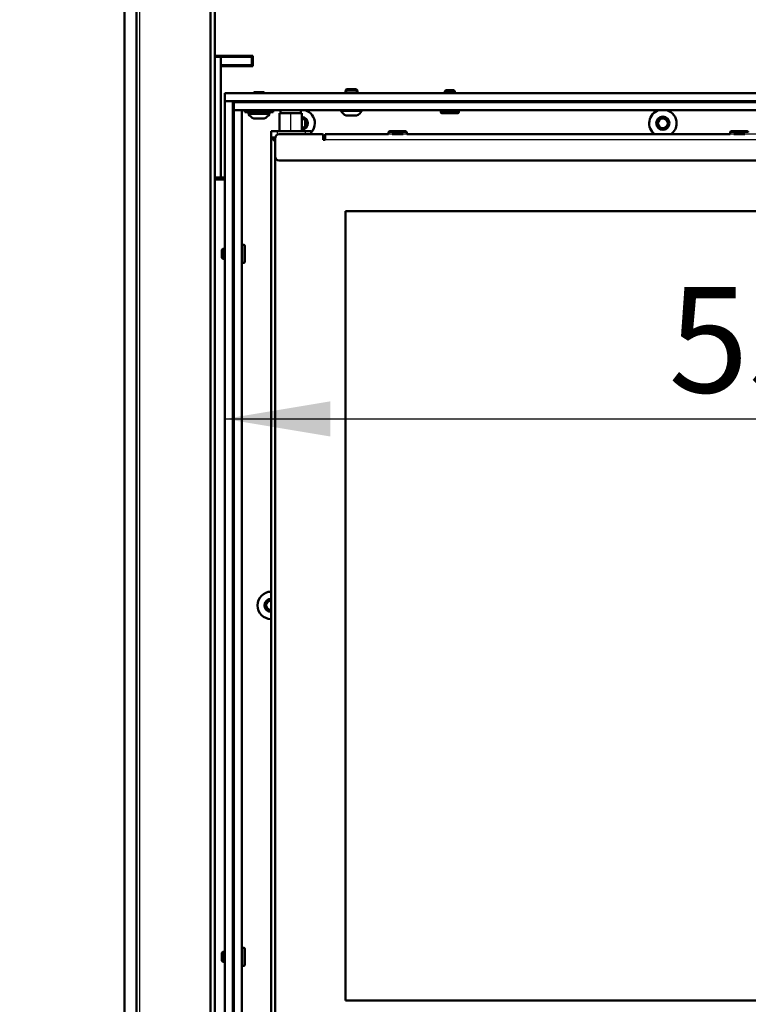
# Model space of a CAD drawing. Units: millimetres. Extents: x 0 to 1681, y -3 to 1185.
# Drawn here: x 1460 to 1496, y 1070 to 1119 of the extents above; entities that cross this region are included whole.
import ezdxf
from ezdxf import colors
from ezdxf.entities.mleader import LeaderData, LeaderLine
from ezdxf.enums import TextEntityAlignment as Align
from ezdxf.math import Vec2, Vec3

# ---------------------------------------------------------------- set-up
doc = ezdxf.new("R2010")
doc.units = ezdxf.units.MM
for name, color, linetype in [('Default', 7, 'Continuous'), ('H06-053-0', 7, 'Continuous'), ('H07-016-1', 7, 'Continuous'), ('H19-759-0', 7, 'Continuous'), ('H21-055-3', 7, 'Continuous'), ('H23-414-0', 7, 'Continuous'), ('H25-075-0', 7, 'Continuous'), ('H35-010-1', 7, 'Continuous'), ('H35-013-2', 7, 'Continuous'), ('H35-019-0', 7, 'Continuous'), ('H35-022-0', 7, 'Continuous'), ('H35-410-LISTA_3', 7, 'Continuous'), ('H35-463-0', 7, 'Continuous'), ('H35-465-LISTA_5', 7, 'Continuous'), ('H35-468-0', 7, 'Continuous'), ('H35-469-0', 7, 'Continuous'), ('H35-476-0', 7, 'Continuous'), ('HT-052-3', 7, 'Continuous'), ('HT-597-0', 7, 'Continuous'), ('KAROSARSKA_PODLO', 7, 'Continuous'), ('L1', 7, 'Continuous'), ('SCREW_BN_9524_M5', 7, 'Continuous'), ('SCREW_DIN_7991_M', 7, 'Continuous'), ('SCREW_ISO_7380_M', 7, 'Continuous')]:
    doc.layers.add(name, color=color, linetype=linetype)
doc.styles.add('SEACAD_Solid_Edge_ANSI', font='seans.ttf')
doc.dimstyles.new('ISO', dxfattribs={"dimtxt": 5.25, "dimasz": 5.25, "dimexe": 2.625, "dimexo": 0, "dimgap": 1.3125, "dimtad": 1, "dimlfac": 10, "dimtxsty": 'SEACAD_Solid_Edge_ANSI', "dimblk1": '_SE_FILLED', "dimblk2": '_SE_FILLED', "dimsah": 1, "dimcen": 2.625, "dimadec": 0, "dimazin": 0, "dimtfac": 0.5, "dimtdec": 3, "dimtmove": 0, "dimatfit": 3, "dimfxl": 0, "dimarcsym": 0})

# ---------------------------------------------------------------- blocks, each defined once
blk = doc.blocks.new('_DOT')
at = {"color": 0}
blk.add_line((0, 0), (-1, 0), dxfattribs=at)
at = {"color": 0, "const_width": 0.333}
blk.add_lwpolyline([(-0.1665, 0, 1), (0.1665, 0, 1)], format="xyb", close=True, dxfattribs=at)
blk = doc.blocks.new('SE13')
at = {"layer": 'H06-053-0', "color": 7, "linetype": 'Continuous', "lineweight": 50}
for p, q in [((1473.161, 1114.765), (1473.721, 1114.765)), ((1473.161, 1114.765), (1473.161, 1113.865)), ((1473.721, 1114.765), (1474.281, 1114.765)), ((1474.281, 1113.865), (1474.281, 1114.765)), ((1473.721, 1113.865), (1473.161, 1113.865)), ((1474.281, 1113.865), (1473.721, 1113.865))]:
    blk.add_line(p, q, dxfattribs=at)
at = {"layer": 'H06-053-0', "color": 7, "linetype": 'Continuous', "lineweight": 25}
blk.add_line((1473.721, 1114.765), (1473.721, 1113.865), dxfattribs=at)
at = {"layer": 'H07-016-1', "color": 7, "linetype": 'Continuous', "lineweight": 50}
blk.add_line((1465.446, 1130.64), (1465.446, 1064.64), dxfattribs=at)
at = {"layer": 'H19-759-0', "color": 7, "linetype": 'Continuous', "lineweight": 50}
for p, q in [((1470.896, 1114.915), (1470.896, 1065.615)), ((1471.296, 1114.915), (1470.896, 1114.915)), ((1471.296, 1114.915), (1471.296, 1065.615))]:
    blk.add_line(p, q, dxfattribs=at)
at = {"layer": 'H21-055-3', "color": 7, "linetype": 'Continuous', "lineweight": 50}
for p, q in [((1473.221, 1114.915), (1473.221, 1114.765)), ((1474.221, 1114.765), (1474.221, 1114.915)), ((1474.221, 1113.865), (1474.221, 1113.865))]:
    blk.add_line(p, q, dxfattribs=at)
at = {"layer": 'H23-414-0', "color": 7, "linetype": 'Continuous', "lineweight": 50}
for p, q in [((1472.746, 1113.865), (1472.746, 1113.865)), ((1472.746, 1113.865), (1472.746, 1113.565)), ((1473.046, 1113.865), (1474.446, 1113.865)), ((1473.161, 1113.865), (1473.046, 1113.865)), ((1474.446, 1113.865), (1474.281, 1113.865)), ((1474.746, 1113.865), (1474.746, 1113.865)), ((1474.746, 1113.865), (1474.746, 1113.715)), ((1472.746, 1113.565), (1472.746, 1113.565))]:
    blk.add_line(p, q, dxfattribs=at)
at = {"layer": 'H23-414-0', "color": 7, "linetype": 'Continuous', "lineweight": 25}
for p, q in [((1472.746, 1113.865), (1472.746, 1113.565)), ((1473.046, 1113.865), (1473.046, 1113.688)), ((1474.446, 1113.865), (1474.446, 1113.715))]:
    blk.add_line(p, q, dxfattribs=at)
at = {"layer": 'H23-414-0', "color": 7, "linetype": 'Continuous', "lineweight": 50}
for centre, major_axis, start_param, end_param in [((1473.046, 1113.865), (-0.3, 0), 0.000008, 6.283185), ((1473.046, 1113.865), (0.3, 0), 0, 3.141601), ((1473.746, 1113.865), (0.525, 0), 3.141593, 6.283185), ((1474.446, 1113.865), (-0.3, 0), 0, 3.141601), ((1474.446, 1113.865), (0.3, 0), 0.000009, 6.283185), ((1473.046, 1113.565), (-0.3, 0), 0.000008, 1.254674)]:
    blk.add_ellipse(centre, major_axis=major_axis, ratio=0.000017, start_param=start_param, end_param=end_param, dxfattribs=at)
at = {"layer": 'H25-075-0', "color": 7, "linetype": 'Continuous', "lineweight": 50}
for p, q in [((1471.221, 1115.315), (1471.221, 1115.365)), ((1477.721, 1115.365), (1477.721, 1115.315))]:
    blk.add_line(p, q, dxfattribs=at)
at = {"layer": 'H25-075-0', "color": 7, "linetype": 'Continuous', "lineweight": 25}
for p, q in [((1471.49, 1115.365), (1471.49, 1115.315)), ((1474.766, 1115.315), (1474.766, 1115.365)), ((1475.289, 1115.365), (1475.289, 1115.315)), ((1477.421, 1115.315), (1477.421, 1115.365))]:
    blk.add_line(p, q, dxfattribs=at)
at = {"layer": 'H35-010-1', "color": 7, "linetype": 'Continuous', "lineweight": 50}
for p, q in [((1469.946, 1111.565), (1469.946, 1117.565)), ((1470.246, 1117.565), (1469.946, 1117.565)), ((1470.246, 1111.565), (1470.246, 1117.565)), ((1470.246, 1111.565), (1469.946, 1111.565)), ((1470.446, 1111.465), (1469.946, 1111.465)), ((1470.246, 1111.465), (1470.246, 1111.565))]:
    blk.add_line(p, q, dxfattribs=at)
blk.add_arc((1472.746, 1090.265), 0.246, 90.0027, 269.9973, dxfattribs=at)
at = {"layer": 'H35-013-2', "color": 7, "linetype": 'Continuous', "lineweight": 50}
for p, q in [((1469.946, 1133.765), (1469.946, 1117.621)), ((1469.946, 1117.621), (1470.246, 1117.621)), ((1470.246, 1117.621), (1470.246, 1117.615)), ((1470.246, 1117.615), (1471.846, 1117.615)), ((1471.846, 1117.615), (1471.846, 1117.115)), ((1471.846, 1117.115), (1470.246, 1117.115)), ((1470.246, 1117.115), (1470.246, 1111.565)), ((1470.446, 1111.565), (1470.246, 1111.565))]:
    blk.add_line(p, q, dxfattribs=at)
blk.add_circle((1492.246, 1114.265), 0.246, dxfattribs=at)
for start, end in [(0, 81.8158), (278.1842, 0)]:
    blk.add_arc((1474.246, 1114.265), 0.246, start, end, dxfattribs=at)
at = {"layer": 'H35-013-2', "color": 7, "linetype": 'Continuous', "lineweight": 25}
blk.add_arc((1492.246, 1114.265), 0.3, 255, 195, dxfattribs=at)
at = {"layer": 'H35-019-0', "color": 7, "linetype": 'Continuous', "lineweight": 50}
for p, q in [((1470.246, 1117.615), (1470.246, 1117.565)), ((1471.796, 1117.565), (1470.246, 1117.565)), ((1471.796, 1117.165), (1470.246, 1117.165)), ((1471.846, 1117.565), (1471.796, 1117.565)), ((1471.796, 1117.165), (1471.796, 1117.565)), ((1471.846, 1117.165), (1471.796, 1117.165))]:
    blk.add_line(p, q, dxfattribs=at)
at = {"layer": 'H35-022-0', "color": 7, "linetype": 'Continuous', "lineweight": 50}
for p, q in [((1466.046, 1059.165), (1466.046, 1134.165)), ((1469.734, 1047.515), (1469.734, 1134.165)), ((1469.946, 1117.565), (1469.946, 1117.621)), ((1469.946, 1068.565), (1469.946, 1111.565))]:
    blk.add_line(p, q, dxfattribs=at)
at = {"layer": 'H35-022-0', "color": 7, "linetype": 'Continuous', "lineweight": 25}
blk.add_line((1466.222, 1059.165), (1466.222, 1134.165), dxfattribs=at)
at = {"layer": 'H35-410-LISTA_3', "color": 7, "linetype": 'Continuous', "lineweight": 50}
for p, q in [((1472.746, 1113.565), (1472.746, 1113.565)), ((1472.746, 1113.565), (1472.746, 1113.565)), ((1472.746, 1066.965), (1472.746, 1113.565)), ((1472.746, 1113.565), (1472.947, 1113.365))]:
    blk.add_line(p, q, dxfattribs=at)
at = {"layer": 'H35-410-LISTA_3', "color": 7, "linetype": 'Continuous', "lineweight": 25}
blk.add_line((1472.746, 1066.965), (1472.746, 1113.565), dxfattribs=at)
at = {"layer": 'H35-410-LISTA_3', "color": 7, "linetype": 'Continuous', "lineweight": 50}
for centre in [(1472.746, 1103.515), (1472.746, 1096.365), (1472.746, 1095.365), (1472.746, 1090.265), (1472.746, 1077.015)]:
    blk.add_ellipse(centre, major_axis=(0, 0.475), ratio=0.000008, dxfattribs=at)
at = {"layer": 'H35-463-0', "color": 7, "linetype": 'Continuous', "lineweight": 50}
for p, q in [((1470.446, 1115.365), (1470.446, 1065.165)), ((1470.446, 1115.365), (1470.846, 1115.365)), ((1470.846, 1115.365), (1470.846, 1065.165))]:
    blk.add_line(p, q, dxfattribs=at)
blk.add_circle((1492.246, 1114.265), 0.33, dxfattribs=at)
for centre, radius, start, end in [((1474.246, 1114.265), 0.68, 0, 72.9707), ((1492.246, 1114.265), 0.68, 107.0293, 233.9783), ((1492.246, 1114.265), 0.68, 0, 72.9707), ((1474.246, 1114.265), 0.33, 0, 83.9121), ((1474.246, 1114.265), 0.33, 276.0879, 0), ((1474.246, 1114.265), 0.68, 317.3335, 0), ((1492.246, 1114.265), 0.68, 306.0217, 0), ((1472.746, 1090.265), 0.68, 90.001, 270), ((1472.746, 1090.265), 0.33, 90.0573, 270)]:
    blk.add_arc(centre, radius, start, end, dxfattribs=at)
at = {"layer": 'H35-465-LISTA_5', "color": 7, "linetype": 'Continuous', "lineweight": 50}
for p, q in [((1472.746, 1113.565), (1472.947, 1113.365)), ((1475.447, 1113.565), (1475.347, 1113.565))]:
    blk.add_line(p, q, dxfattribs=at)
at = {"layer": 'H35-465-LISTA_5', "color": 7, "linetype": 'Continuous', "lineweight": 25}
blk.add_line((1475.447, 1113.565), (1475.347, 1113.565), dxfattribs=at)
at = {"layer": 'H35-468-0', "color": 7, "linetype": 'Continuous', "lineweight": 25}
for p, q in [((1473.147, 1113.715), (1473.147, 1113.715)), ((1475.297, 1113.715), (1475.297, 1113.715)), ((1518.147, 1113.715), (1475.447, 1113.715)), ((1518.147, 1113.435), (1475.447, 1113.435))]:
    blk.add_line(p, q, dxfattribs=at)
at = {"layer": 'H35-468-0', "color": 7, "linetype": 'Continuous', "lineweight": 50}
for p, q in [((1475.297, 1113.715), (1473.147, 1113.715)), ((1475.297, 1113.715), (1473.147, 1113.715)), ((1475.447, 1113.435), (1475.447, 1113.715)), ((1475.447, 1113.715), (1475.447, 1113.715)), ((1475.447, 1113.715), (1475.647, 1113.715)), ((1478.597, 1113.715), (1475.647, 1113.715)), ((1479.322, 1113.715), (1478.772, 1113.715)), ((1495.597, 1113.715), (1479.497, 1113.715)), ((1496.322, 1113.715), (1495.772, 1113.715)), ((1472.947, 1113.515), (1472.947, 1112.615)), ((1472.947, 1113.515), (1472.947, 1113.515)), ((1475.347, 1113.435), (1475.347, 1113.665)), ((1475.347, 1113.665), (1475.347, 1113.665)), ((1475.447, 1113.435), (1475.347, 1113.435)), ((1475.447, 1113.435), (1475.347, 1113.435)), ((1517.947, 1112.415), (1473.147, 1112.415))]:
    blk.add_line(p, q, dxfattribs=at)
for centre, radius, start, end in [((1473.147, 1113.515), 0.2, 90, 180), ((1473.147, 1113.515), 0.2, 90, 180), ((1475.297, 1113.665), 0.05, 0, 90), ((1475.297, 1113.665), 0.05, 0, 90), ((1473.147, 1112.615), 0.2, 180, 270)]:
    blk.add_arc(centre, radius, start, end, dxfattribs=at)
at = {"layer": 'H35-469-0', "color": 7, "linetype": 'Continuous', "lineweight": 50}
for p, q in [((1470.446, 1115.765), (1520.146, 1115.765)), ((1470.446, 1115.365), (1470.446, 1115.765)), ((1470.446, 1115.365), (1520.146, 1115.365))]:
    blk.add_line(p, q, dxfattribs=at)
at = {"layer": 'H35-476-0', "color": 7, "linetype": 'Continuous', "lineweight": 50}
for p, q in [((1470.896, 1115.315), (1523.246, 1115.315)), ((1470.896, 1114.915), (1470.896, 1115.315)), ((1470.896, 1114.915), (1523.246, 1114.915))]:
    blk.add_line(p, q, dxfattribs=at)
at = {"layer": 'HT-052-3', "color": 7, "linetype": 'Continuous', "lineweight": 50}
blk.add_line((1474.446, 1114.408), (1474.446, 1114.122), dxfattribs=at)
at = {"layer": 'HT-597-0', "color": 7, "linetype": 'Continuous', "lineweight": 50}
blk.add_line((1470.414, 1111.465), (1470.414, 1111.565), dxfattribs=at)
at = {"layer": 'KAROSARSKA_PODLO', "color": 7, "linetype": 'Continuous', "lineweight": 50}
for p, q in [((1471.446, 1114.915), (1471.446, 1114.815)), ((1472.846, 1114.815), (1471.446, 1114.815)), ((1472.846, 1114.815), (1472.846, 1114.915))]:
    blk.add_line(p, q, dxfattribs=at)
at = {"layer": 'L1', "color": 7, "linetype": 'Continuous', "lineweight": 50}
for p, q in [((1472.946, 1113.386), (1472.947, 1113.386)), ((1472.947, 1067.916), (1472.946, 1113.386)), ((1472.946, 1113.386), (1472.947, 1113.386)), ((1472.946, 1113.386), (1472.946, 1113.386)), ((1476.446, 1109.886), (1519.446, 1109.887)), ((1519.446, 1109.887), (1476.446, 1109.886)), ((1476.446, 1109.886), (1476.446, 1070.586)), ((1476.446, 1070.586), (1476.446, 1109.886)), ((1519.446, 1070.587), (1476.446, 1070.586)), ((1519.446, 1070.587), (1476.446, 1070.586))]:
    blk.add_line(p, q, dxfattribs=at)
at = {"layer": 'SCREW_BN_9524_M5', "color": 7, "linetype": 'Continuous', "lineweight": 50}
for p, q in [((1481.445, 1115.915), (1481.396, 1115.866)), ((1481.896, 1115.866), (1481.396, 1115.866)), ((1481.396, 1115.866), (1481.396, 1115.765)), ((1481.847, 1115.915), (1481.445, 1115.915)), ((1481.896, 1115.866), (1481.847, 1115.915)), ((1481.896, 1115.765), (1481.896, 1115.866)), ((1481.396, 1115.365), (1481.396, 1115.315)), ((1481.896, 1115.315), (1481.896, 1115.365)), ((1481.196, 1114.915), (1481.196, 1114.815)), ((1481.246, 1114.765), (1482.046, 1114.765)), ((1482.096, 1114.815), (1482.096, 1114.915)), ((1478.597, 1113.815), (1478.597, 1113.715)), ((1479.497, 1113.715), (1479.497, 1113.815)), ((1495.597, 1113.815), (1495.597, 1113.715)), ((1470.345, 1108.015), (1470.296, 1107.966)), ((1470.296, 1107.966), (1470.296, 1107.564)), ((1470.345, 1108.015), (1470.345, 1107.515)), ((1470.446, 1108.015), (1470.345, 1108.015)), ((1470.896, 1108.015), (1470.846, 1108.015)), ((1471.396, 1108.215), (1471.296, 1108.215)), ((1471.446, 1107.365), (1471.446, 1108.165)), ((1470.296, 1107.564), (1470.345, 1107.515)), ((1470.345, 1107.515), (1470.446, 1107.515)), ((1470.846, 1107.515), (1470.896, 1107.515)), ((1471.296, 1107.315), (1471.396, 1107.315)), ((1470.345, 1073.015), (1470.296, 1072.966)), ((1470.345, 1073.015), (1470.345, 1072.515)), ((1470.446, 1073.015), (1470.345, 1073.015)), ((1470.896, 1073.015), (1470.846, 1073.015)), ((1471.396, 1073.215), (1471.296, 1073.215)), ((1471.446, 1072.365), (1471.446, 1073.165)), ((1470.296, 1072.966), (1470.296, 1072.564)), ((1470.296, 1072.564), (1470.345, 1072.515)), ((1470.345, 1072.515), (1470.446, 1072.515)), ((1470.846, 1072.515), (1470.896, 1072.515)), ((1471.296, 1072.315), (1471.396, 1072.315))]:
    blk.add_line(p, q, dxfattribs=at)
at = {"layer": 'SCREW_BN_9524_M5', "color": 7, "linetype": 'Continuous', "lineweight": 25}
for p, q in [((1481.445, 1115.915), (1481.445, 1115.765)), ((1481.847, 1115.915), (1481.847, 1115.765)), ((1481.445, 1115.365), (1481.445, 1115.315)), ((1481.847, 1115.365), (1481.847, 1115.315)), ((1482.096, 1114.815), (1481.196, 1114.815)), ((1470.296, 1107.966), (1470.446, 1107.966)), ((1470.846, 1107.966), (1470.896, 1107.966)), ((1471.396, 1108.215), (1471.396, 1107.315)), ((1470.296, 1107.564), (1470.446, 1107.564)), ((1470.846, 1107.564), (1470.896, 1107.564)), ((1471.396, 1073.215), (1471.396, 1072.315)), ((1470.296, 1072.966), (1470.446, 1072.966)), ((1470.296, 1072.564), (1470.446, 1072.564)), ((1470.846, 1072.966), (1470.896, 1072.966)), ((1470.846, 1072.564), (1470.896, 1072.564))]:
    blk.add_line(p, q, dxfattribs=at)
at = {"layer": 'SCREW_BN_9524_M5', "color": 7, "linetype": 'Continuous', "lineweight": 50}
for centre, start, end in [((1481.246, 1114.815), 180, 270), ((1482.046, 1114.815), 270, 0), ((1478.647, 1113.815), 88.4808, 180.0182), ((1495.647, 1113.815), 88.4808, 180.0182), ((1471.396, 1108.165), 0, 90), ((1471.396, 1107.365), 270, 0), ((1471.396, 1073.165), 0, 90), ((1471.396, 1072.365), 270, 0)]:
    blk.add_arc(centre, 0.05, start, end, dxfattribs=at)
at = {"layer": 'SCREW_BN_9524_M5', "color": 7, "linetype": 'Continuous', "lineweight": 25}
for centre, major_axis, start_param, end_param in [((1479.047, 1113.815), (0.45, 0), 3.141593, 6.282938), ((1479.047, 1113.865), (0.4, 0), 3.141593, 6.283185), ((1479.047, 1113.865), (0.4, 0), 0, 1.978038), ((1496.047, 1113.815), (0.45, 0), 3.141593, 6.282938), ((1496.047, 1113.865), (0.4, 0), 3.141593, 6.283185), ((1496.047, 1113.865), (0.4, 0), 0, 1.978038)]:
    blk.add_ellipse(centre, major_axis=major_axis, ratio=0.000017, start_param=start_param, end_param=end_param, dxfattribs=at)
at = {"layer": 'SCREW_BN_9524_M5', "color": 7, "linetype": 'Continuous', "lineweight": 50}
for centre in [(1479.047, 1113.865), (1496.047, 1113.865)]:
    blk.add_ellipse(centre, major_axis=(0.4, 0), ratio=0.000017, start_param=1.978038, end_param=3.141593, dxfattribs=at)
for centre in [(1479.047, 1113.865), (1496.047, 1113.865)]:
    blk.add_ellipse(centre, major_axis=(0.2, 0), ratio=0.000017, dxfattribs=at)
for points in [[(1479.496, 1113.815), (1479.496, 1113.818), (1479.497, 1113.825), (1479.492, 1113.838), (1479.484, 1113.849), (1479.475, 1113.857), (1479.466, 1113.861), (1479.459, 1113.864), (1479.453, 1113.865), (1479.45, 1113.865), (1479.448, 1113.865), (1479.447, 1113.865), (1479.447, 1113.865), (1479.447, 1113.865), (1479.447, 1113.865), (1479.447, 1113.865), (1479.446, 1113.865), (1479.441, 1113.865), (1479.406, 1113.865), (1479.323, 1113.865), (1479.208, 1113.865), (1479.077, 1113.865), (1478.963, 1113.865), (1478.909, 1113.865), (1478.89, 1113.865)], [(1496.496, 1113.815), (1496.496, 1113.818), (1496.497, 1113.825), (1496.492, 1113.838), (1496.484, 1113.849), (1496.475, 1113.857), (1496.466, 1113.861), (1496.459, 1113.864), (1496.453, 1113.865), (1496.45, 1113.865), (1496.448, 1113.865), (1496.447, 1113.865), (1496.447, 1113.865), (1496.447, 1113.865), (1496.447, 1113.865), (1496.447, 1113.865), (1496.446, 1113.865), (1496.441, 1113.865), (1496.406, 1113.865), (1496.323, 1113.865), (1496.208, 1113.865), (1496.077, 1113.865), (1495.963, 1113.865), (1495.909, 1113.865), (1495.89, 1113.865)]]:
    blk.add_open_spline(points, degree=3, knots=[0, 0, 0, 0, 0.008618, 0.028226, 0.043999, 0.057303, 0.06844, 0.077378, 0.083964, 0.0881, 0.089642, 0.090064, 0.090353, 0.090687, 0.09125, 0.092578, 0.097735, 0.161539, 0.315927, 0.470176, 0.624416, 0.778655, 0.932895, 1, 1, 1, 1], dxfattribs=at)
at = {"layer": 'SCREW_DIN_7991_M', "color": 7, "linetype": 'Continuous', "lineweight": 50}
for p, q in [((1472.746, 1103.935), (1472.746, 1103.935)), ((1472.746, 1103.615), (1472.746, 1103.715)), ((1472.746, 1103.715), (1472.746, 1103.615)), ((1472.746, 1103.415), (1472.746, 1103.615)), ((1472.746, 1103.615), (1472.746, 1103.415)), ((1472.746, 1103.315), (1472.746, 1103.415)), ((1472.746, 1103.415), (1472.746, 1103.315)), ((1472.746, 1103.095), (1472.746, 1103.095)), ((1472.746, 1096.785), (1472.746, 1096.785)), ((1472.746, 1096.565), (1472.746, 1096.465)), ((1472.746, 1096.465), (1472.746, 1096.565)), ((1472.746, 1096.465), (1472.746, 1096.265)), ((1472.746, 1096.265), (1472.746, 1096.465)), ((1472.746, 1096.265), (1472.746, 1096.165)), ((1472.746, 1096.165), (1472.746, 1096.265)), ((1472.746, 1095.945), (1472.746, 1095.945)), ((1472.746, 1095.785), (1472.746, 1095.785)), ((1472.746, 1095.565), (1472.746, 1095.465)), ((1472.746, 1095.465), (1472.746, 1095.565)), ((1472.746, 1095.465), (1472.746, 1095.265)), ((1472.746, 1095.265), (1472.746, 1095.465)), ((1472.746, 1095.265), (1472.746, 1095.165)), ((1472.746, 1095.165), (1472.746, 1095.265)), ((1472.746, 1094.945), (1472.746, 1094.945)), ((1472.746, 1090.685), (1472.746, 1090.685)), ((1472.746, 1090.365), (1472.746, 1090.465)), ((1472.746, 1090.465), (1472.746, 1090.365)), ((1472.746, 1090.165), (1472.746, 1090.365)), ((1472.746, 1090.365), (1472.746, 1090.165)), ((1472.746, 1090.065), (1472.746, 1090.165)), ((1472.746, 1090.165), (1472.746, 1090.065)), ((1472.746, 1089.845), (1472.746, 1089.845)), ((1472.746, 1077.435), (1472.746, 1077.435)), ((1472.746, 1077.115), (1472.746, 1077.215)), ((1472.746, 1077.215), (1472.746, 1077.115)), ((1472.746, 1076.915), (1472.746, 1077.115)), ((1472.746, 1077.115), (1472.746, 1076.915)), ((1472.746, 1076.815), (1472.746, 1076.915)), ((1472.746, 1076.915), (1472.746, 1076.815)), ((1472.746, 1076.595), (1472.746, 1076.595))]:
    blk.add_line(p, q, dxfattribs=at)
for centre in [(1472.746, 1103.515), (1472.746, 1096.365), (1472.746, 1095.365), (1472.746, 1090.265), (1472.746, 1077.015)]:
    blk.add_ellipse(centre, major_axis=(0, 0.42), ratio=0.000008, dxfattribs=at)
at = {"layer": 'SCREW_ISO_7380_M', "color": 7, "linetype": 'Continuous', "lineweight": 50}
for p, q in [((1471.907, 1115.815), (1471.857, 1115.765)), ((1472.385, 1115.815), (1471.907, 1115.815)), ((1472.435, 1115.765), (1472.385, 1115.815)), ((1476.507, 1115.965), (1476.446, 1115.904)), ((1476.446, 1115.904), (1477.046, 1115.904)), ((1476.446, 1115.904), (1476.446, 1115.765)), ((1476.985, 1115.965), (1476.507, 1115.965)), ((1477.046, 1115.904), (1476.985, 1115.965)), ((1477.046, 1115.765), (1477.046, 1115.904)), ((1471.621, 1114.815), (1471.621, 1114.735)), ((1471.621, 1114.735), (1472.671, 1114.735)), ((1472.671, 1114.735), (1472.671, 1114.815)), ((1476.221, 1114.915), (1476.221, 1114.885)), ((1476.221, 1114.885), (1477.271, 1114.885)), ((1477.271, 1114.885), (1477.271, 1114.915)), ((1471.898, 1114.495), (1472.394, 1114.495)), ((1476.498, 1114.645), (1476.994, 1114.645))]:
    blk.add_line(p, q, dxfattribs=at)
at = {"layer": 'SCREW_ISO_7380_M', "color": 7, "linetype": 'Continuous', "lineweight": 25}
for p, q in [((1476.507, 1115.965), (1476.507, 1115.765)), ((1476.985, 1115.965), (1476.985, 1115.765)), ((1472.406, 1114.497), (1471.887, 1114.497)), ((1477.006, 1114.647), (1476.487, 1114.647))]:
    blk.add_line(p, q, dxfattribs=at)
at = {"layer": 'SCREW_ISO_7380_M', "color": 7, "linetype": 'Continuous', "lineweight": 50}
for centre, radius, start, end in [((1472.108, 1115.012), 0.56, 209.6147, 246.7324), ((1472.184, 1115.012), 0.56, 293.2676, 330.3853), ((1476.708, 1115.162), 0.56, 209.6147, 246.7324), ((1476.784, 1115.162), 0.56, 293.2676, 330.3853), ((1471.898, 1114.523), 0.028, 246.7324, 270), ((1472.394, 1114.523), 0.028, 270, 293.2676), ((1476.498, 1114.673), 0.028, 246.7324, 270), ((1476.994, 1114.673), 0.028, 270, 293.2676)]:
    blk.add_arc(centre, radius, start, end, dxfattribs=at)
blk = doc.blocks.new('DMBLK154')
at = {"layer": 'Default', "linetype": 'Continuous', "lineweight": 25}
for points in [[(1475.696, 1100.422), (1470.446, 1099.547), (1475.696, 1098.672)], [(1518.196, 1100.422), (1518.196, 1098.672), (1523.446, 1099.547)]]:
    blk.add_hatch(color=7, dxfattribs=at).paths.add_polyline_path(points)
at = {"layer": 'Default', "color": 7, "linetype": 'Continuous', "lineweight": 25}
for p, q in [((1470.446, 1055.865), (1470.446, 1102.172)), ((1470.446, 1099.547), (1523.446, 1099.547))]:
    blk.add_line(p, q, dxfattribs=at)
at = {"layer": 'Default', "color": 7, "linetype": 'Continuous', "lineweight": 25, "style": 'SEACAD_Solid_Edge_ANSI'}
blk.add_text('530', height=5.25, dxfattribs=at).set_placement((1492.531, 1106.11), align=Align.TOP_LEFT)
blk = doc.blocks.new('_SE_FILLED')
at = {"color": 0}
blk.add_line((0, 0), (-1, 0), dxfattribs=at)
blk.add_solid([(0, 0), (-1, -0.1665), (-1, 0.1665), (0, 0)], dxfattribs=at)

msp = doc.modelspace()

# ---------------------------------------------------------------- block references
at = {"layer": 'Default'}
msp.add_blockref('SE13', (0, 0), dxfattribs=at)

# ---------------------------------------------------------------- dimensions: what is measured, and where the dimension line sits
at = {"layer": 'Default', "color": 7, "linetype": 'Continuous', "lineweight": 25}
dim = msp.add_linear_dim(base=(1523.4461, 1099.5475), p1=(1470.4461, 1055.8653), p2=(1523.4461, 1114.9152), text='\\A1;<>', dimstyle='ISO', dxfattribs=at)
dim.commit()
dim.dimension.update_dxf_attribs({"geometry": 'DMBLK154', "text_midpoint": (1496.9461, 1099.5475), "dimtype": 160})

# ---------------------------------------------------------------- leaders
ml = msp.add_multileader_mtext('Standard', dxfattribs=at)
ml.set_content('{\\pxsm0.9;\\fSolid Edge ANSI|b0||i0||c0|p34;\\W1.;ANBAURAHMEN ECKA 51/51/51 L 4SEITIG 80 mm\\P}', color=256)
ml.set_leader_properties()
ml.set_arrow_properties(name='DOT')
ml.build(insert=Vec2(0, 0))
ml.multileader.update_dxf_attribs({"leader_type": 0, "dogleg_length": 0, "arrow_head_size": 7.5})
ctx = ml.context
ctx.base_point, ctx.char_height, ctx.arrow_head_size, ctx.landing_gap_size, ctx.plane_origin = Vec3(1505.605, 1170.4315), 7.5, 7.5, 7.5, Vec3(-62.3772, 0)
notes = []
notes.append((ctx, [(0, (0, 0, 0), (0, 0), (1, 0), 1, [])]))
ctx.mtext.insert = Vec3(1445.2278, 1174.2191)
for ctx, leaders in notes:
    for number, flags, end, landing, length, lines in leaders:
        leader = LeaderData()
        leader.index, (leader.has_last_leader_line, leader.has_dogleg_vector, leader.attachment_direction) = number, flags
        leader.last_leader_point, leader.dogleg_vector, leader.dogleg_length = Vec3(end), Vec3(landing), length
        for number, points, colour, breaks in lines:
            line = LeaderLine()
            line.index, line.vertices, line.color, line.breaks = number, Vec3.list(points), colors.encode_raw_color(colour), breaks
            leader.lines.append(line)
        ctx.leaders.append(leader)

doc.saveas('drawing.dxf')
